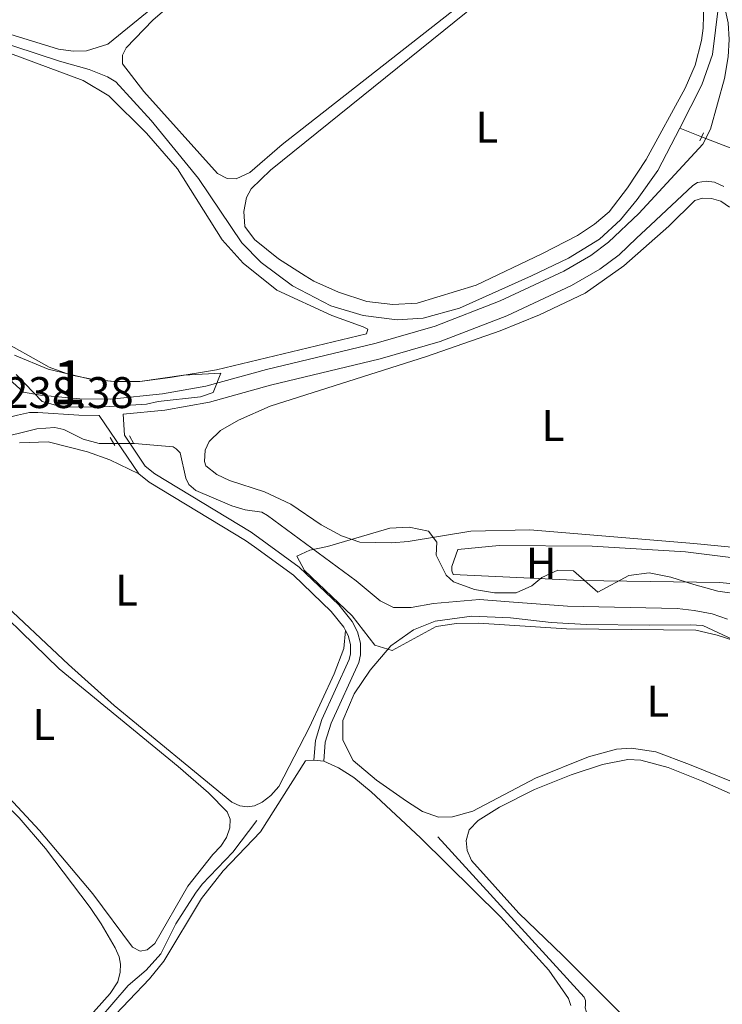
# Model space of a CAD drawing. Units: metres. Extents: x 629488 to 636483, y 4641714 to 4646469.
# Drawn here: x 632568 to 632727, y 4644686 to 4644909 of the extents above; entities that cross this region are included whole.
import ezdxf
from ezdxf.enums import TextEntityAlignment as Align

# ---------------------------------------------------------------- set-up
doc = ezdxf.new("R2010")
doc.units = ezdxf.units.M
doc.header["$MEASUREMENT"] = 0
for name, pattern in [('DGN Style 2', [87.52960000000002, 52.51776000000001, -35.01184000000001]), ('DGN Style 3', [122.54144000000002, 87.52960000000002, -35.01184000000001]), ('DGN Style 5', [61.27072000000001, 26.25888, -35.01184000000001])]:
    doc.linetypes.add(name, pattern=pattern)
for name, color, linetype, lineweight in [('Nivel 13', 7, 'Continuous', 0), ('Nivel 21', 7, 'Continuous', 0), ('Nivel 22', 7, 'Continuous', 0), ('Nivel 35', 7, 'Continuous', 0), ('Nivel 36', 7, 'Continuous', 0), ('Nivel 37', 7, 'Continuous', 0), ('Nivel 41', 7, 'Continuous', 0), ('Nivel 48', 7, 'Continuous', 0), ('Nivel 57', 7, 'Continuous', 0), ('Nivel 61', 7, 'Continuous', 0)]:
    doc.layers.add(name, color=color, linetype=linetype, lineweight=lineweight)
doc.styles.add('Style-Arial', font='txt')
doc.styles.add('Style-Arial Narrow', font='txt')

msp = doc.modelspace()

# ---------------------------------------------------------------- linework, layer by layer
at = {"layer": 'Nivel 13', "color": 4, "linetype": 'Continuous', "lineweight": 0, "extrusion": (0.04422350463325596, -0.0317057395314923, 0.9985184163142479), "elevation": -119051.4697910909, "flags": 128}
msp.add_lwpolyline([(4143639.325604405, 2188980.365148805), (4143629.568977561, 2188975.035718013), (4143622.581426524, 2188972.988468988), (4143611.663963627, 2188971.360248497)], dxfattribs=at)
at = {"layer": 'Nivel 13', "color": 4, "linetype": 'Continuous', "lineweight": 0, "extrusion": (0.02962999786356902, -0.01170862818802324, 0.9994923567754581), "elevation": -35400.53231241109, "flags": 128}
msp.add_lwpolyline([(4552366.221000295, 1118031.789563233), (4552366.221000295, 1118026.453637823)], dxfattribs=at)
at = {"layer": 'Nivel 13', "color": 4, "linetype": 'Continuous', "lineweight": 0}
for points in [[(632546.7699999996, 4644910, 238.18), (632577.4200000018, 4644899.969999999, 238.64), (632584.1099999994, 4644898.02, 238.47), (632588.2899999991, 4644896.390000001, 238.35), (632590.120000001, 4644895.23, 238.35), (632598.1700000018, 4644886.510000002, 238.23), (632608.8500000015, 4644873.390000001, 238.06), (632618.6400000006, 4644858.789999999, 237.83), (632623.0700000003, 4644854.330000002, 237.83), (632630.1499999985, 4644849.07, 237.71), (632638.8299999982, 4644844.559999999, 237.71), (632646.1099999994, 4644842.390000001, 237.65), (632653.870000001, 4644841.34, 237.59), (632659.7300000004, 4644841.75, 237.59), (632667.9800000004, 4644844.02, 237.54), (632684.2800000012, 4644851.309999999, 237.3), (632692.6499999985, 4644855.330000002, 237.24), (632699.6799999997, 4644859.609999999, 237.24), (632704.370000001, 4644864.050000001, 237.24), (632708.1900000013, 4644868.640000001, 237.24), (632712.879999999, 4644875.170000002, 237.3), (632717.8000000007, 4644884.780000001, 237.39)], [(632562.1400000006, 4644814.48, 236.84), (632562.7699999996, 4644814.330000002, 236.84), (632572.2300000004, 4644816.699999999, 236.84), (632576.3500000015, 4644817, 236.84), (632578.3399999999, 4644816.530000001, 236.84), (632582.7100000009, 4644814.34, 236.66), (632586.3500000015, 4644813.399999999, 236.61), (632589.6600000001, 4644813.370000001, 236.61)], [(632594.1799999997, 4644813.34, 236.61), (632594.370000001, 4644813.34, 236.61), (632603.1099999994, 4644812.609999999, 236.49), (632603.8299999982, 4644812.170000002, 236.43), (632604.6700000018, 4644811.260000002, 236.43), (632606, 4644805.539999999, 236.14), (632606.6799999997, 4644804.109999999, 236.08), (632608.2300000004, 4644802.699999999, 236.02), (632616.4200000018, 4644799.280000001, 235.91), (632619.4100000001, 4644798.32, 235.91), (632623.2100000009, 4644797.789999999, 235.91), (632624.4499999993, 4644797.07, 235.91), (632644.5399999991, 4644782.260000002, 235.62), (632649.9600000009, 4644777.760000002, 235.62), (632653.0300000012, 4644776.23, 235.62), (632656.9800000004, 4644776.23, 235.62), (632662.0700000003, 4644777.129999999, 235.62), (632672.5100000016, 4644778.080000002, 235.56), (632679.2199999988, 4644777.52, 235.21), (632692.3900000006, 4644776.52, 235.3), (632717.25, 4644776.02, 235.33), (632721.1000000015, 4644775.580000002, 235.33), (632725.1600000001, 4644774.82, 235.33), (632728.5899999999, 4644773.600000001, 235.33)], [(632539.4800000004, 4644620.66, 238.77), (632539.4899999984, 4644622.739999998, 238.74), (632540.3099999987, 4644624.390000001, 238.74), (632554.1900000013, 4644641.890000001, 238.32), (632572.2600000016, 4644666.719999999, 238.06), (632577.9400000013, 4644673.890000001, 238.03), (632583.2100000009, 4644679.359999999, 238), (632592.9600000009, 4644690.629999999, 238), (632597, 4644694.120000001, 238), (632600.3299999982, 4644697.809999999, 238), (632603.7199999988, 4644704.640000001, 238), (632608.1799999997, 4644711.59, 238), (632609.6700000018, 4644713.57, 238), (632616.6000000015, 4644720.809999999, 238.03), (632622.0700000003, 4644728.039999999, 238.03)], [(632696.879999999, 4644684.09, 238.16), (632696.4200000018, 4644685.580000002, 238.16), (632696.5, 4644686.289999999, 238.16), (632696.4600000009, 4644687.27, 238.16), (632696.1600000001, 4644687.989999998, 238.13), (632663.0500000007, 4644724.289999999, 238.13)]]:
    msp.add_polyline3d(points, dxfattribs=at)
at = {"layer": 'Nivel 21', "color": 1, "linetype": 'DGN Style 2', "lineweight": 0, "flags": 128}
for points, elevation in [([(632722.3299999982, 4644881.899999999), (632723.1700000018, 4644883.719999999)], 237.1), ([(632588.870000001, 4644814.77), (632589.9100000001, 4644812.940000001)], 238.12), ([(632594.1999999993, 4644813.300000001), (632593.2199999988, 4644815.080000002)], 237.77)]:
    msp.add_lwpolyline(points, dxfattribs=dict(at, elevation=elevation))
at = {"layer": 'Nivel 21', "color": 7, "linetype": 'Continuous', "lineweight": 0}
for points in [[(632727.8999999985, 4644912.690000001, 238.03), (632728.7800000012, 4644908.640000001, 237.74), (632729.0100000016, 4644904.809999999, 237.51), (632728.7699999996, 4644900.91, 237.28), (632727.9100000001, 4644895.989999998, 237.06), (632724.75, 4644884.580000002, 236.79), (632723.0199999996, 4644881.140000001, 236.99), (632708.5300000012, 4644865.420000002, 237.51), (632701.6900000013, 4644858.940000001, 238.03), (632697.6799999997, 4644855.949999999, 238.15), (632691.5700000003, 4644852.43, 238.09), (632677.1900000013, 4644845.66, 237.98), (632662.4200000018, 4644839.969999999, 238.09), (632649.0500000007, 4644836.080000002, 238.47), (632624.2699999996, 4644830.149999999, 238.5), (632610.5399999991, 4644826.370000001, 238.15), (632600.6999999993, 4644824.59, 238.09), (632589, 4644823.41, 238.21), (632581.9600000009, 4644823.489999998, 238.15), (632573.0899999999, 4644824.34, 238.27), (632569.2399999984, 4644824.98, 238.44), (632565.1900000013, 4644828.68, 238.09)], [(632596.7899999991, 4644808.27, 237.86), (632598.9899999984, 4644806.469999999, 237.8), (632620.75, 4644793.309999999, 237.76), (632631.6700000018, 4644785.370000001, 237.86), (632640.6000000015, 4644776.850000001, 238.26), (632643.6700000018, 4644773.07, 238.32), (632644.8900000006, 4644770.719999999, 238.32), (632645.5199999996, 4644768.140000001, 238.32), (632645.5199999996, 4644765.489999998, 238.32), (632645.1700000018, 4644763.760000002, 238.32), (632638.870000001, 4644750.059999999, 238.98), (632637.5700000003, 4644745.73, 239.36), (632637.2300000004, 4644741.469999999, 239.69)]]:
    msp.add_polyline3d(points, dxfattribs=at)
at = {"layer": 'Nivel 21', "color": 7, "linetype": 'DGN Style 3', "lineweight": 0}
for points in [[(632596.7899999991, 4644808.27, 237.86), (632592.1099999994, 4644815.23, 237.86), (632591.7899999991, 4644819.98, 238.18), (632601.2199999988, 4644820.93, 238.09), (632611.3599999994, 4644822.760000002, 238.15), (632625.1900000013, 4644826.57, 238.5), (632650, 4644832.510000002, 238.47), (632663.6000000015, 4644836.469999999, 238.09), (632678.6499999985, 4644842.260000002, 237.98), (632693.2800000012, 4644849.149999999, 238.09), (632699.7100000009, 4644852.859999999, 238.15), (632704.0700000003, 4644856.109999999, 238.03), (632708.0300000012, 4644859.859999999, 237.74), (632711.1700000018, 4644862.830000002, 237.51), (632720.75, 4644871.82, 237.46), (632721.870000001, 4644872.5, 237.45), (632723.7800000012, 4644872.789999999, 237.45), (632725.7100000009, 4644872.559999999, 237.45), (632727.8299999982, 4644871.57, 237.45)], [(632595.3500000015, 4644806.530000001, 237.86), (632586.3500000015, 4644819.739999998, 238.18), (632581.7600000016, 4644819.800000001, 238.15), (632572.4499999993, 4644820.420000002, 238.27), (632570.5899999999, 4644820.370000001, 238.44), (632569.2699999996, 4644820.09, 238.38), (632567.879999999, 4644819.82, 238.38), (632565.8000000007, 4644819.289999999, 238.38), (632563.8299999982, 4644817.899999999, 238.38), (632559.1900000013, 4644812.699999999, 238.38), (632553.75, 4644805.449999999, 238.32), (632548.120000001, 4644797.350000001, 238.32), (632544.120000001, 4644792.170000002, 238.32)], [(632595.3500000015, 4644806.530000001, 237.86), (632597.6799999997, 4644804.620000001, 237.8), (632619.4899999984, 4644791.43, 237.76), (632621.5100000016, 4644789.960000001, 237.78), (632630.3399999999, 4644783.539999999, 237.86), (632638.9299999997, 4644775.309999999, 238.26), (632641.7699999996, 4644771.82, 238.32), (632642.1700000018, 4644771.050000001, 238.32)], [(632634.9699999988, 4644741.649999999, 239.69), (632635.3299999982, 4644746.149999999, 239.36), (632636.75, 4644750.870000001, 238.98), (632643, 4644764.469999999, 238.32), (632643.25, 4644765.719999999, 238.32), (632643.2600000016, 4644767.870000001, 238.32), (632642.7600000016, 4644769.920000002, 238.32), (632642.1700000018, 4644771.050000001, 238.32)]]:
    msp.add_polyline3d(points, dxfattribs=at)
at = {"layer": 'Nivel 22', "color": 4, "linetype": 'DGN Style 5', "lineweight": 0, "extrusion": (0.04374321311387708, 0.02187160655693782, 0.9988033661002013), "elevation": 129505.3122093066, "flags": 128}
msp.add_lwpolyline([(3871547.272762146, -2640004.668121643), (3871541.825700553, -2640009.575454924), (3871541.803339873, -2640009.575454928)], dxfattribs=at)
at = {"layer": 'Nivel 22', "color": 4, "linetype": 'DGN Style 5', "lineweight": 0, "elevation": 236.61, "flags": 128}
msp.add_lwpolyline([(632589.6600000001, 4644813.370000001), (632594.1799999997, 4644813.34)], dxfattribs=at)
at = {"layer": 'Nivel 35', "color": 92, "linetype": 'DGN Style 3', "lineweight": 0}
for points in [[(632562.6400000006, 4644837.640000001, 241.23), (632575.0599999987, 4644830.620000001, 241.17), (632579.8000000007, 4644828.899999999, 241.08), (632584.7199999988, 4644827.93, 240.94), (632589.0500000007, 4644827.48, 240.88), (632595.5700000003, 4644827.379999999, 240.88), (632605.4600000009, 4644828.879999999, 240.88), (632613.879999999, 4644829.32, 240.88), (632612.1499999985, 4644824.91, 240.59)], [(632612.1499999985, 4644824.91, 240.59), (632609.3299999982, 4644823.949999999, 240.59), (632599.7100000009, 4644822.91, 240.59), (632597.0500000007, 4644822.309999999, 240.59), (632587.4200000018, 4644821.68, 240.94), (632578.120000001, 4644821.580000002, 240.94), (632573.4299999997, 4644822.890000001, 240.94), (632567.5500000007, 4644829, 241.17)], [(632692.1499999985, 4644771.43, 241.24), (632672.2800000012, 4644772.670000002, 241.21), (632667.25, 4644772.620000001, 241.21), (632662.6999999993, 4644771.920000002, 241.15), (632652.6900000013, 4644766.489999998, 240.86), (632648.7699999996, 4644767.699999999, 240.74), (632643.6799999997, 4644774.32, 240.65), (632632.8299999982, 4644784.609999999, 240.53), (632631.129999999, 4644787.870000001, 240.5), (632634.0899999999, 4644789.199999999, 240.56), (632638.1000000015, 4644790.02, 240.56), (632652.1700000018, 4644794.210000001, 240.47), (632656.5199999996, 4644794.399999999, 240.44), (632660.9100000001, 4644793.52, 240.41), (632662.8099999987, 4644791.030000001, 240.41), (632662.6600000001, 4644788.09, 240.38), (632664.9100000001, 4644783.600000001, 240.29), (632666.620000001, 4644782.050000001, 240.26), (632671.3099999987, 4644780.330000002, 240.2), (632675.8399999999, 4644779.550000001, 240.17), (632680.75, 4644779.600000001, 240.17), (632684.3099999987, 4644781.18, 240.2), (632686.620000001, 4644783.02, 240.47), (632690.1999999993, 4644784.73, 240.59), (632693.75, 4644784.580000002, 240.53), (632699.2699999996, 4644779.75, 241.24), (632706.2699999996, 4644783.510000002, 241.3), (632710.8999999985, 4644784.07, 241.09), (632715.8099999987, 4644783.140000001, 240.9), (632720.9800000004, 4644781.440000001, 240.57), (632726.4100000001, 4644779.93, 240.56), (632731.7699999996, 4644779.16, 240.56)], [(632732.4400000013, 4644767.960000001, 241.54), (632726.3200000003, 4644770.010000002, 241.54), (632721.4299999997, 4644771.140000001, 241.54), (632692.1499999985, 4644771.43, 241.24)]]:
    msp.add_polyline3d(points, dxfattribs=at)
at = {"layer": 'Nivel 36', "color": 92, "linetype": 'Continuous', "lineweight": 0, "elevation": 239.69, "flags": 128}
msp.add_lwpolyline([(632634.9699999988, 4644741.649999999), (632637.2300000004, 4644741.469999999)], dxfattribs=at)
at = {"layer": 'Nivel 36', "color": 92, "linetype": 'Continuous', "lineweight": 0}
for points in [[(632678.5100000016, 4644992.059999999, 239.06), (632681.129999999, 4644989.809999999, 239.06), (632681.3299999982, 4644989, 239), (632681.1900000013, 4644987.830000002, 239), (632680.25, 4644986.059999999, 239.06), (632674.3299999982, 4644979.719999999, 239), (632658.7600000016, 4644965.539999999, 238.77), (632641.1799999997, 4644950.309999999, 238.48), (632620.1499999985, 4644931.960000001, 238.6), (632598.4100000001, 4644912.010000002, 238.19), (632588.3000000007, 4644903.809999999, 238.25), (632583.5199999996, 4644902.27, 238.37), (632580.5, 4644902.239999998, 238.37), (632577.1700000018, 4644902.670000002, 238.37), (632565.1400000006, 4644906.379999999, 238.54)], [(632633.0399999991, 4644851.370000001, 238.09), (632626.9400000013, 4644855.210000001, 237.97), (632621.5199999996, 4644859.580000002, 237.92), (632619.3399999999, 4644862.489999998, 237.92), (632619.120000001, 4644865.91, 237.92), (632619.7300000004, 4644869.07, 237.92), (632620.7699999996, 4644871.07, 237.97), (632625.1799999997, 4644875.27, 238.26), (632706.0100000016, 4644940.449999999, 238.38)], [(632673.75, 4644917.16, 237.98), (632627.7699999996, 4644881.039999999, 237.98), (632620.4499999993, 4644874.710000001, 238.03), (632617.3500000015, 4644873.289999999, 238.03), (632615.379999999, 4644873.34, 238.03), (632613.129999999, 4644874.5, 238.03), (632596.4800000004, 4644893.080000002, 238.15), (632591.6400000006, 4644899.34, 238.15), (632591.6400000006, 4644901.309999999, 238.15), (632592.4699999988, 4644902.969999999, 238.15), (632598.5, 4644909.25, 238.15), (632614.1000000015, 4644922.670000002, 238.5)], [(632723.25, 4644913.16, 238.2), (632723.1400000006, 4644907.43, 238.2), (632722.75, 4644904.59, 238.21), (632721.3099999987, 4644899.039999999, 238.22), (632719.0199999996, 4644893.789999999, 238.25), (632710.1799999997, 4644877.66, 238.5), (632706.0100000016, 4644871.260000002, 238.38), (632701.8099999987, 4644865.84, 238.32), (632698.5199999996, 4644863.010000002, 238.32), (632694.6400000006, 4644860.460000001, 238.32), (632686.620000001, 4644856.330000002, 238.32), (632671.7100000009, 4644849.260000002, 238.38), (632658.3999999985, 4644845.140000001, 238.15), (632652.8299999982, 4644844.859999999, 238.03), (632646.9899999984, 4644845.559999999, 237.97), (632640.5300000012, 4644847.640000001, 237.92), (632634.9899999984, 4644850.149999999, 237.92), (632633.0399999991, 4644851.370000001, 238.09)], [(632560.9299999997, 4644903.620000001, 238.88), (632582.7399999984, 4644895.539999999, 238.7), (632588.5399999991, 4644892.109999999, 238.64), (632597.1099999994, 4644883.640000001, 238.47), (632604.129999999, 4644875.530000001, 238.67), (632614.25, 4644859.489999998, 238.61), (632618.9400000013, 4644854.210000001, 238.56), (632626.620000001, 4644848.100000001, 238.56), (632639.0599999987, 4644842.370000001, 238.61), (632646.1099999994, 4644839.780000001, 238.44), (632647.1799999997, 4644839.23, 238.44), (632646.9200000018, 4644838.18, 238.44), (632612.9100000001, 4644830.02, 238.61), (632602.4299999997, 4644828.32, 238.67), (632595.5399999991, 4644827.420000002, 238.67), (632590.370000001, 4644827.32, 238.67), (632584.0100000016, 4644828.010000002, 238.67), (632574.8099999987, 4644830.239999998, 238.67), (632567.2199999988, 4644833.390000001, 238.67)], [(632720.9899999984, 4644790.73, 237.71), (632683.8500000015, 4644793.82, 238.12), (632670.4899999984, 4644793.489999998, 238.17), (632656.3099999987, 4644791.149999999, 237.88), (632652.6000000015, 4644790.870000001, 237.88), (632645.379999999, 4644791.059999999, 237.88), (632641.2100000009, 4644792.449999999, 237.88), (632636.6600000001, 4644794.989999998, 237.88), (632629.7800000012, 4644799.609999999, 237.83), (632623.8200000003, 4644802.399999999, 237.88), (632615.8999999985, 4644804.960000001, 237.83), (632613.0100000016, 4644806.390000001, 237.88), (632610.5100000016, 4644808.289999999, 237.88), (632610.1900000013, 4644809.330000002, 237.88), (632610.3500000015, 4644811.890000001, 237.88), (632611.2800000012, 4644813.84, 237.88), (632613.8200000003, 4644816.300000001, 237.88), (632617.879999999, 4644818.690000001, 237.88), (632625.1099999994, 4644821.859999999, 237.88), (632660.4899999984, 4644833.080000002, 238), (632677.120000001, 4644838.920000002, 237.88), (632686.0899999999, 4644842.5, 237.88), (632696.4100000001, 4644847.390000001, 237.77), (632705.1799999997, 4644853.580000002, 237.71), (632715.3299999982, 4644862.550000001, 237.71), (632721.2600000016, 4644868.359999999, 237.83), (632722.9299999997, 4644868.93, 237.83), (632724.9699999988, 4644868.879999999, 237.83), (632727.0799999982, 4644868.239999998, 237.88), (632729.0899999999, 4644866.91, 237.88)], [(632568.3399999999, 4644813.52, 237.86), (632574.8500000015, 4644813.77, 237.86), (632583.75, 4644811.48, 237.86), (632588.75, 4644809.699999999, 237.86), (632595.3500000015, 4644806.530000001, 237.86)], [(632544.120000001, 4644792.170000002, 238.32), (632546.8099999987, 4644791.030000001, 238.2), (632557.0899999999, 4644781.960000001, 238.2), (632577.3200000003, 4644762.330000002, 238.2), (632604.25, 4644740.239999998, 238.06), (632611.120000001, 4644734.289999999, 238.06), (632615.370000001, 4644729.989999998, 238.2), (632616.0399999991, 4644728.350000001, 238.23), (632615.9699999988, 4644726.330000002, 238.29), (632615.1799999997, 4644724.18, 238.32), (632613.9200000018, 4644722.23, 238.38), (632612.0899999999, 4644720.330000002, 238.38), (632606.4499999993, 4644713.129999999, 238.35), (632598.9499999993, 4644700.170000002, 238.47), (632597.2699999996, 4644698.719999999, 238.47), (632595.6700000018, 4644698.440000001, 238.5), (632593.8999999985, 4644699.34, 238.56), (632584.9400000013, 4644711.399999999, 238.56), (632572.8900000006, 4644725.780000001, 238.56), (632566.9299999997, 4644732.16, 238.53), (632549.0700000003, 4644749.789999999, 238.23), (632529.120000001, 4644770.609999999, 238.41), (632527.7399999984, 4644774.120000001, 238.41)], [(632667.5899999999, 4644789.390000001, 237.13), (632676.9299999997, 4644790.280000001, 236.98), (632697.9800000004, 4644790.16, 236.84), (632719.129999999, 4644788.850000001, 236.75), (632728.7899999991, 4644787.670000002, 236.75), (632736.8099999987, 4644787.120000001, 236.63), (632742.5300000012, 4644787.239999998, 236.51), (632748.9800000004, 4644788.309999999, 236.48), (632750.1099999994, 4644788.199999999, 236.48), (632751.1000000015, 4644787.559999999, 236.48), (632752.2699999996, 4644786.050000001, 236.51), (632754.129999999, 4644782.32, 236.48), (632755.1400000006, 4644779.440000001, 236.48), (632754.8500000015, 4644778.510000002, 236.51), (632753.5700000003, 4644778.260000002, 236.51), (632743.3999999985, 4644780.280000001, 236.51), (632726.9200000018, 4644781.899999999, 236.6), (632695.3500000015, 4644782.330000002, 236.57), (632666.5100000016, 4644783.719999999, 236.63), (632666.2399999984, 4644784.52, 236.63), (632666.2300000004, 4644785.530000001, 236.66), (632667.5899999999, 4644789.390000001, 237.13)], [(632729.5500000007, 4644789.899999999, 237.83), (632720.9899999984, 4644790.73, 237.71)], [(632642.1700000018, 4644771.050000001, 238.32), (632641.7399999984, 4644766.960000001, 238.2), (632639.5599999987, 4644761.25, 238.32), (632633.9899999984, 4644749.170000002, 238.2), (632627.0399999991, 4644735.73, 238.08), (632625.2399999984, 4644733.66, 238.05), (632623.2899999991, 4644732.18, 238.05), (632621.5700000003, 4644731.359999999, 238.05), (632619.9400000013, 4644731.109999999, 238.05), (632618.2399999984, 4644731.300000001, 238.05), (632616.4100000001, 4644732.199999999, 238.05), (632589.75, 4644754.09, 237.88), (632579.4499999993, 4644763.309999999, 237.93), (632562.9699999988, 4644778.710000001, 237.68)], [(632729.5300000012, 4644736.82, 238.83), (632720, 4644740.710000001, 239.04), (632712.379999999, 4644743.530000001, 238.95), (632706.9200000018, 4644744.370000001, 238.77), (632703.4699999988, 4644744.18, 238.68), (632697.1700000018, 4644742.449999999, 238.59), (632685.129999999, 4644737.629999999, 238.53), (632670.9699999988, 4644730.140000001, 238.38), (632666.3399999999, 4644728.870000001, 238.26), (632663.1799999997, 4644728.75, 238.18), (632659.5700000003, 4644730.02, 238.14), (632655.9400000013, 4644732.370000001, 238.12), (632649.129999999, 4644737.129999999, 238.18), (632643.8500000015, 4644741.629999999, 238.14), (632641.5700000003, 4644746.190000001, 238.09), (632641.5599999987, 4644750.629999999, 237.94), (632644.0899999999, 4644756.670000002, 237.91), (632647.6999999993, 4644762.059999999, 237.79), (632652.4100000001, 4644767.559999999, 237.76), (632657.5500000007, 4644771.149999999, 237.76), (632662.4200000018, 4644773.170000002, 237.67), (632670.7100000009, 4644774.260000002, 237.61), (632679.4699999988, 4644773.870000001, 237.55), (632688.7399999984, 4644772.830000002, 237.79), (632696.6999999993, 4644772.399999999, 237.94), (632710.9899999984, 4644772.219999999, 237.76), (632720.1600000001, 4644772.34, 238.14), (632723.0199999996, 4644772.129999999, 238.18), (632736.7800000012, 4644765.739999998, 238.35)], [(632574.75, 4644668.030000001, 238.72), (632597.7699999996, 4644692.170000002, 238.57), (632601, 4644696.190000001, 238.57), (632609.5300000012, 4644710.390000001, 238.6), (632614.4699999988, 4644716.629999999, 238.6), (632622.870000001, 4644725.440000001, 238.69), (632633.1000000015, 4644741.530000001, 239.46), (632634.9699999988, 4644741.649999999, 239.69)], [(632637.2300000004, 4644741.469999999, 239.69), (632640.5199999996, 4644739.960000001, 239.48), (632644.0199999996, 4644737.73, 239.48), (632647.9499999993, 4644734.489999998, 239.39), (632659.1099999994, 4644724.059999999, 239.33), (632677.2100000009, 4644706.23, 239.18), (632688.1799999997, 4644694.16, 239.05), (632692.6499999985, 4644687.739999998, 239.05), (632693.1700000018, 4644686.140000001, 239.05)], [(632705.4100000001, 4644683.43, 238.18), (632691.3599999994, 4644697.43, 238.47), (632681.3500000015, 4644707.07, 238.38), (632670.629999999, 4644718.969999999, 238.18), (632669.6600000001, 4644721.219999999, 238.2), (632669.4299999997, 4644723.510000002, 238.23), (632670.120000001, 4644725.93, 238.23), (632672.1499999985, 4644728, 238.23), (632676.9800000004, 4644731.030000001, 238.23), (632684.9200000018, 4644735.010000002, 238.18), (632693.2199999988, 4644738.330000002, 238.26), (632700.3099999987, 4644740.699999999, 238.23), (632706.0799999982, 4644741.859999999, 238.23), (632709, 4644741.649999999, 238.32), (632715.1799999997, 4644739.98, 238.44), (632722.7100000009, 4644736.989999998, 238.44), (632766.1700000018, 4644717.82, 238.62), (632785.0500000007, 4644705.800000001, 239.69)], [(632510.5799999982, 4644684.699999999, 238.94), (632535.0100000016, 4644707.57, 238.65), (632554.2100000009, 4644727.109999999, 238.59), (632560.6700000018, 4644733.16, 238.59), (632561.7899999991, 4644733.41, 238.59), (632563.0500000007, 4644733.149999999, 238.59), (632564.879999999, 4644731.949999999, 238.59), (632568.2699999996, 4644728.59, 238.59), (632574.2100000009, 4644721.710000001, 238.59), (632584.3099999987, 4644708.32, 238.65), (632586.8200000003, 4644704.649999999, 238.76), (632590, 4644699.149999999, 238.82), (632590.8599999994, 4644697.129999999, 238.86), (632591.1999999993, 4644695.5, 238.86), (632591.1000000015, 4644693.68, 238.88), (632590.5899999999, 4644691.5, 238.91), (632588.879999999, 4644688.859999999, 238.91), (632574.3000000007, 4644672.580000002, 239.09)]]:
    msp.add_polyline3d(points, dxfattribs=at)
at = {"layer": 'Nivel 57', "color": 92, "linetype": 'DGN Style 3', "lineweight": 0}
for points in [[(632567.5500000007, 4644829, 241.17), (632573.4299999997, 4644822.890000001, 240.94), (632578.120000001, 4644821.580000002, 240.94), (632587.4200000018, 4644821.68, 240.94), (632597.0500000007, 4644822.309999999, 240.59), (632599.7100000009, 4644822.91, 240.59), (632609.3299999982, 4644823.949999999, 240.59), (632612.1499999985, 4644824.91, 240.59), (632613.879999999, 4644829.32, 240.88), (632605.4600000009, 4644828.879999999, 240.88), (632595.5700000003, 4644827.379999999, 240.88), (632589.0500000007, 4644827.48, 240.88), (632584.7199999988, 4644827.93, 240.94), (632579.8000000007, 4644828.899999999, 241.08), (632575.0599999987, 4644830.620000001, 241.17), (632562.6400000006, 4644837.640000001, 241.23)], [(632731.7699999996, 4644779.16, 240.56), (632726.4100000001, 4644779.93, 240.56), (632720.9800000004, 4644781.440000001, 240.57), (632715.8099999987, 4644783.140000001, 240.9), (632710.8999999985, 4644784.07, 241.09), (632706.2699999996, 4644783.510000002, 241.3), (632699.2699999996, 4644779.75, 241.24), (632693.75, 4644784.580000002, 240.53), (632690.1999999993, 4644784.73, 240.59), (632686.620000001, 4644783.02, 240.47), (632684.3099999987, 4644781.18, 240.2), (632680.75, 4644779.600000001, 240.17), (632675.8399999999, 4644779.550000001, 240.17), (632671.3099999987, 4644780.330000002, 240.2), (632666.620000001, 4644782.050000001, 240.26), (632664.9100000001, 4644783.600000001, 240.29), (632662.6600000001, 4644788.09, 240.38), (632662.8099999987, 4644791.030000001, 240.41), (632660.9100000001, 4644793.52, 240.41), (632656.5199999996, 4644794.399999999, 240.44), (632652.1700000018, 4644794.210000001, 240.47), (632638.1000000015, 4644790.02, 240.56), (632634.0899999999, 4644789.199999999, 240.56), (632631.129999999, 4644787.870000001, 240.5), (632632.8299999982, 4644784.609999999, 240.53), (632643.6799999997, 4644774.32, 240.65), (632648.7699999996, 4644767.699999999, 240.74), (632652.6900000013, 4644766.489999998, 240.86), (632662.6999999993, 4644771.920000002, 241.15), (632667.25, 4644772.620000001, 241.21), (632672.2800000012, 4644772.670000002, 241.21), (632692.1499999985, 4644771.43, 241.24), (632721.4299999997, 4644771.140000001, 241.54), (632726.3200000003, 4644770.010000002, 241.54), (632732.4400000013, 4644767.960000001, 241.54)]]:
    msp.add_polyline3d(points, dxfattribs=at)
at = {"layer": 'Nivel 61', "color": 7, "linetype": 'Continuous', "lineweight": 0}
msp.add_3dface([(636482.9800000004, 4641843.219999999), (629572.1400000006, 4641714.030000001), (629487.7399999984, 4646340.289999999), (636394.1400000006, 4646469.449999999)], dxfattribs=at)

# ---------------------------------------------------------------- texts
at = {"layer": 'Nivel 37', "color": 92, "linetype": 'Continuous', "lineweight": 0, "style": 'Style-Arial Narrow'}
for s, p in [('L', (632674.1531471051, 4644884.969979998, 238.35)), ('L', (632689.1231471039, 4644817.429979999, 237.95)), ('H', (632686.4392019697, 4644786.269979998, 236.77)), ('L', (632592.5631471053, 4644780.149979997, 237.86)), ('L', (632712.8631471023, 4644755.019979998, 238.53)), ('L', (632573.8631471023, 4644749.769979998, 238.33))]:
    msp.add_text(s, height=6.99996, dxfattribs=at).set_placement(p, align=Align.MIDDLE_CENTER)
at = {"layer": 'Nivel 41', "color": 7, "linetype": 'Continuous', "lineweight": 0, "style": 'Style-Arial'}
msp.add_text('238.38', height=6.99996, dxfattribs=at).set_placement((632565.0300000012, 4644821.399999999, 238.38))
at = {"layer": 'Nivel 48', "color": 92, "linetype": 'Continuous', "lineweight": 0, "style": 'Style-Arial Narrow'}
msp.add_text('1', height=9.99996, dxfattribs=at).set_placement((632579.5651870109, 4644827.239980001, 238.49), align=Align.MIDDLE_CENTER)

doc.saveas('drawing.dxf')
